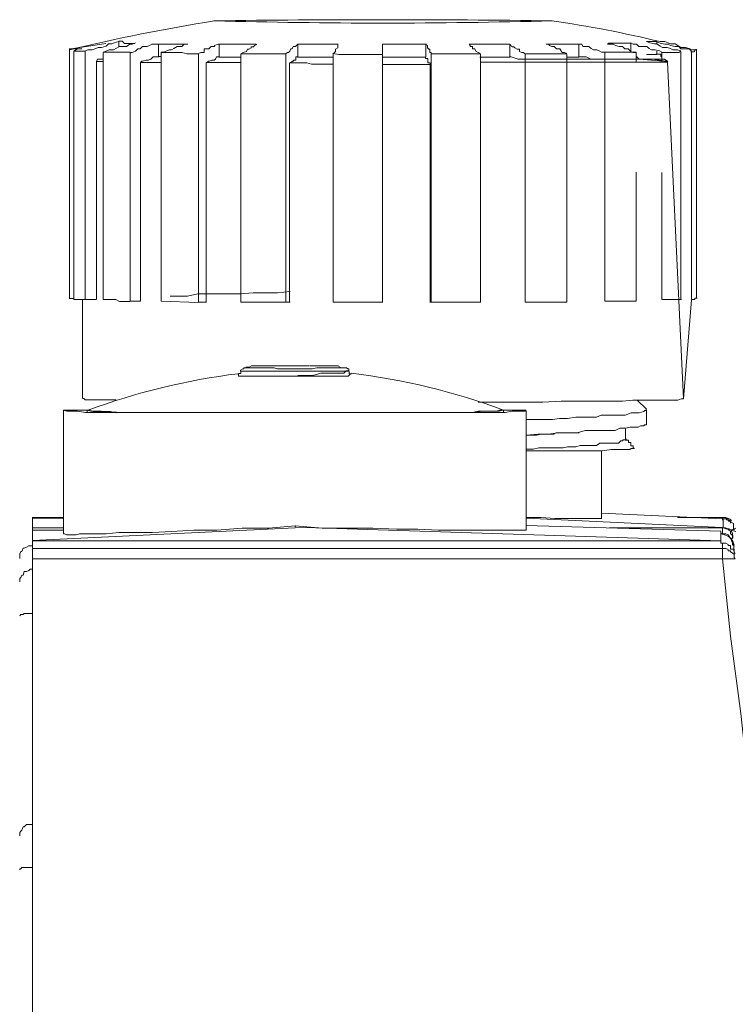
# Model space of a CAD drawing. Units: millimetres. Extents: x 286245 to 320813, y 442116 to 466567.
# Drawn here: x 296239 to 296296, y 450194 to 450273 of the extents above; entities that cross this region are included whole.
import ezdxf

# ---------------------------------------------------------------- set-up
doc = ezdxf.new("R2010")
doc.units = ezdxf.units.MM
doc.header["$MEASUREMENT"] = 0
doc.layers.add('at_Entity', color=7, linetype='Continuous')
doc.layers.add('kotłownia_urządzenia', color=7, linetype='Continuous', lineweight=15)

# ---------------------------------------------------------------- blocks, each defined once
blk = doc.blocks.new('vitomoduł 200')
at = {"layer": 'at_Entity', "color": 7, "lineweight": 20}
for p, q in [((357659.21, 378409.436), (357659.21, 378409.252)), ((357710.677, 378399.871), (357710.784, 378399.872)), ((357709.968, 378399.594), (357710.06, 378399.594)), ((357710.06, 378399.594), (357710.244, 378399.594)), ((357710.244, 378399.594), (357710.429, 378399.502)), ((357710.429, 378399.502), (357710.613, 378399.226)), ((357710.613, 378399.226), (357710.705, 378399.226)), ((357710.705, 378399.226), (357710.705, 378399.041)), ((357710.705, 378399.041), (357710.797, 378398.949)), ((357710.797, 378398.949), (357710.797, 378398.857)), ((357710.797, 378398.857), (357710.797, 378398.673)), ((357710.889, 378398.212), (357710.889, 378398.673))]:
    blk.add_line(p, q, dxfattribs=at)
for points in [[(357660.712, 378438.787), (357657.763, 378438.327), (357657.763, 378438.327), (357657.763, 378438.327), (357657.763, 378438.327), (357657.763, 378438.327), (357657.763, 378438.327), (357657.763, 378438.327), (357657.763, 378438.327), (357657.763, 378438.327), (357657.763, 378438.327), (357657.763, 378438.327)], [(357661.744, 378438.926), (357661.375, 378438.833), (357661.191, 378438.741), (357660.914, 378438.741), (357660.73, 378438.557), (357660.361, 378438.465), (357660.085, 378438.465), (357659.901, 378438.373), (357659.624, 378438.28), (357659.256, 378438.28), (357659.071, 378438.188)], [(357660.5, 378438.087), (357660.776, 378438.179), (357660.96, 378438.271), (357661.329, 378438.271), (357661.513, 378438.363), (357661.79, 378438.548), (357661.974, 378438.548), (357662.343, 378438.548), (357662.619, 378438.732), (357662.804, 378438.732), (357663.08, 378438.824)], [(357661.744, 378438.502), (357661.744, 378438.962), (357661.836, 378438.962), (357662.02, 378438.962), (357662.205, 378438.778), (357662.205, 378438.778), (357662.389, 378438.778), (357662.389, 378438.778), (357662.665, 378438.778), (357662.757, 378438.778), (357662.85, 378438.778), (357663.034, 378438.778)], [(357664.923, 378438.714), (357664.739, 378438.714), (357664.37, 378438.714), (357664.186, 378438.621), (357664.002, 378438.529), (357663.633, 378438.529), (357663.449, 378438.345), (357663.264, 378438.345), (357663.08, 378438.161), (357662.804, 378438.068), (357662.619, 378438.068)], [(357664.923, 378438.714), (357665.107, 378438.714), (357665.384, 378438.714), (357665.568, 378438.714), (357665.752, 378438.714), (357665.937, 378438.714), (357666.213, 378438.714), (357666.398, 378438.714), (357666.674, 378438.714), (357666.858, 378438.714), (357667.227, 378438.714)], [(357664.923, 378437.746), (357664.923, 378438.667)], [(357665.126, 378438.087), (357665.31, 378438.087), (357665.587, 378438.179), (357665.771, 378438.271), (357665.955, 378438.271), (357666.139, 378438.363), (357666.416, 378438.548), (357666.6, 378438.548), (357666.785, 378438.548), (357666.969, 378438.732), (357667.245, 378438.732)], [(357669.761, 378438.714), (357669.669, 378438.714), (357669.393, 378438.621), (357669.393, 378438.529), (357669.116, 378438.529), (357668.932, 378438.345), (357668.84, 378438.345), (357668.563, 378438.345), (357668.563, 378438.068), (357668.287, 378438.068), (357668.102, 378437.976)], [(357669.761, 378438.714), (357670.038, 378438.714), (357670.406, 378438.714), (357670.683, 378438.714), (357670.867, 378438.714), (357671.328, 378438.714), (357671.512, 378438.714), (357671.881, 378438.714), (357672.157, 378438.714), (357672.434, 378438.714), (357672.71, 378438.714)], [(357669.761, 378437.672), (357669.761, 378438.686)], [(357671.484, 378437.958), (357671.669, 378438.05), (357671.669, 378438.05), (357671.945, 378438.142), (357672.037, 378438.327), (357672.129, 378438.327), (357672.314, 378438.419), (357672.314, 378438.511), (357672.498, 378438.511), (357672.59, 378438.603), (357672.775, 378438.695)], [(357676.046, 378438.714), (357675.954, 378438.621), (357675.862, 378438.529), (357675.677, 378438.529), (357675.585, 378438.345), (357675.493, 378438.345), (357675.493, 378438.345), (357675.401, 378438.161), (357675.309, 378438.068), (357675.217, 378438.068), (357675.124, 378437.976)], [(357676.046, 378438.714), (357676.322, 378438.714), (357676.691, 378438.714), (357676.968, 378438.714), (357677.336, 378438.714), (357677.613, 378438.714), (357677.981, 378438.714), (357678.35, 378438.714), (357678.626, 378438.714), (357678.995, 378438.714), (357679.271, 378438.714)], [(357676.046, 378437.672), (357676.046, 378438.686)], [(357678.884, 378437.958), (357678.977, 378438.05), (357678.977, 378438.05), (357679.069, 378438.142), (357679.069, 378438.327), (357679.069, 378438.327), (357679.253, 378438.419), (357679.253, 378438.511), (357679.253, 378438.511), (357679.253, 378438.603), (357679.253, 378438.695)], [(357682.819, 378438.714), (357682.819, 378437.884)], [(357682.819, 378438.714), (357683.28, 378438.714), (357683.557, 378438.714), (357683.925, 378438.714), (357684.294, 378438.714), (357684.57, 378438.714), (357684.939, 378438.714), (357685.307, 378438.714), (357685.584, 378438.714), (357686.045, 378438.714), (357686.321, 378438.714)], [(357686.699, 378437.958), (357686.699, 378438.05), (357686.607, 378438.05), (357686.607, 378438.142), (357686.607, 378438.327), (357686.515, 378438.327), (357686.423, 378438.419), (357686.423, 378438.511), (357686.423, 378438.511), (357686.423, 378438.603), (357686.238, 378438.695)], [(357686.284, 378438.714), (357686.284, 378437.7)], [(357689.731, 378438.714), (357690.007, 378438.714), (357690.468, 378438.714), (357690.652, 378438.714), (357691.021, 378438.714), (357691.297, 378438.714), (357691.666, 378438.714), (357691.943, 378438.714), (357692.403, 378438.714), (357692.588, 378438.714), (357692.956, 378438.714)], [(357689.731, 378438.714), (357689.823, 378438.621), (357689.823, 378438.529), (357690.007, 378438.529), (357690.007, 378438.345), (357690.099, 378438.345), (357690.192, 378438.345), (357690.284, 378438.161), (357690.468, 378438.068), (357690.468, 378438.068), (357690.652, 378437.976)], [(357692.984, 378438.714), (357692.984, 378437.7)], [(357694.228, 378437.958), (357694.044, 378438.05), (357693.952, 378438.05), (357693.767, 378438.142), (357693.767, 378438.327), (357693.583, 378438.327), (357693.399, 378438.419), (357693.306, 378438.511), (357693.214, 378438.511), (357693.03, 378438.603), (357693.03, 378438.695)], [(357695.887, 378438.714), (357696.163, 378438.714), (357696.532, 378438.714), (357696.808, 378438.714), (357696.993, 378438.714), (357697.177, 378438.714), (357697.546, 378438.714), (357697.822, 378438.714), (357698.006, 378438.714), (357698.191, 378438.714), (357698.559, 378438.714)], [(357695.887, 378438.714), (357696.071, 378438.714), (357696.163, 378438.621), (357696.348, 378438.529), (357696.532, 378438.529), (357696.716, 378438.345), (357696.9, 378438.345), (357696.993, 378438.345), (357697.177, 378438.068), (357697.361, 378438.068), (357697.546, 378437.976)], [(357698.513, 378438.714), (357698.513, 378437.7)], [(357700.587, 378438.087), (357700.31, 378438.087), (357700.126, 378438.179), (357699.941, 378438.271), (357699.665, 378438.271), (357699.481, 378438.363), (357699.296, 378438.548), (357699.112, 378438.548), (357698.836, 378438.548), (357698.744, 378438.732), (357698.559, 378438.732)], [(357700.799, 378438.714), (357700.891, 378438.806), (357700.983, 378438.806), (357701.259, 378438.806), (357701.351, 378438.806), (357701.444, 378438.806), (357701.628, 378438.806), (357701.72, 378438.806), (357701.812, 378438.806), (357701.997, 378438.806), (357701.997, 378438.806), (357702.181, 378438.806), (357702.181, 378438.806), (357702.273, 378438.806), (357702.273, 378438.806), (357702.365, 378438.806), (357702.457, 378438.806), (357702.457, 378438.806), (357702.457, 378438.806), (357702.642, 378438.806), (357702.642, 378438.806)], [(357700.799, 378438.714), (357700.983, 378438.714), (357701.259, 378438.714), (357701.444, 378438.621), (357701.72, 378438.529), (357701.997, 378438.529), (357702.181, 378438.345), (357702.457, 378438.345), (357702.642, 378438.161), (357702.826, 378438.068), (357703.102, 378438.068)], [(357705.148, 378438.087), (357704.964, 378438.179), (357704.595, 378438.271), (357704.319, 378438.271), (357704.134, 378438.363), (357703.95, 378438.548), (357703.582, 378438.548), (357703.305, 378438.548), (357703.121, 378438.732), (357702.844, 378438.732), (357702.66, 378438.824)], [(357702.66, 378438.787), (357702.66, 378438.142)], [(357703.904, 378438.926), (357704.088, 378438.926), (357704.088, 378438.926), (357704.181, 378438.926), (357704.273, 378438.926), (357704.365, 378438.926), (357704.549, 378438.926), (357704.549, 378438.926), (357704.549, 378438.926), (357704.733, 378438.926), (357704.733, 378438.926)], [(357703.904, 378438.926), (357704.181, 378438.833), (357704.549, 378438.741), (357704.733, 378438.741), (357705.01, 378438.557), (357705.194, 378438.465), (357705.563, 378438.465), (357705.839, 378438.373), (357706.024, 378438.28), (357706.392, 378438.28), (357706.669, 378438.188)], [(357704.733, 378438.926), (357704.733, 378438.741)], [(357707.498, 378438.161), (357707.314, 378438.345), (357707.037, 378438.345), (357706.669, 378438.345), (357706.484, 378438.529), (357706.208, 378438.529), (357705.839, 378438.621), (357705.655, 378438.714), (357705.379, 378438.714), (357705.01, 378438.806), (357704.733, 378438.898)], [(357705.01, 378438.926), (357705.01, 378438.926), (357705.01, 378438.926), (357705.01, 378438.926), (357705.01, 378438.926), (357705.01, 378438.926), (357705.01, 378438.926), (357705.01, 378438.926), (357705.01, 378438.926), (357705.01, 378438.926), (357705.01, 378438.926)], [(357705.01, 378438.926), (357705.379, 378438.926), (357705.655, 378438.833), (357705.839, 378438.741), (357706.208, 378438.741), (357706.484, 378438.557), (357706.669, 378438.465), (357707.037, 378438.465), (357707.314, 378438.373), (357707.59, 378438.28), (357707.867, 378438.28)], [(357658.15, 378438.161), (357658.426, 378438.345), (357658.611, 378438.345), (357658.611, 378438.345), (357658.795, 378438.345), (357658.795, 378438.345), (357658.611, 378438.345), (357658.611, 378438.345), (357658.426, 378438.345), (357658.15, 378438.345), (357657.781, 378438.345)], [(357657.8, 378418.394), (357657.8, 378438.299)], [(357659.053, 378438.161), (357658.961, 378438.161), (357658.869, 378438.161), (357658.776, 378438.161), (357658.592, 378438.161), (357658.592, 378438.161), (357658.408, 378438.161), (357658.316, 378438.161), (357658.223, 378438.161), (357658.223, 378438.161), (357658.131, 378438.161)], [(357658.15, 378418.329), (357658.15, 378438.142)], [(357659.053, 378418.329), (357659.053, 378438.142)], [(357660.5, 378418.329), (357660.5, 378438.05)], [(357662.647, 378438.087), (357662.463, 378438.087), (357662.186, 378438.087), (357662.186, 378438.087), (357662.002, 378438.087), (357661.817, 378438.087), (357661.725, 378438.087), (357661.541, 378438.087), (357661.357, 378438.087), (357661.357, 378438.087), (357661.08, 378438.087), (357661.08, 378438.087), (357660.988, 378438.087), (357660.896, 378438.087), (357660.896, 378438.087), (357660.896, 378438.087), (357660.804, 378438.087), (357660.712, 378438.087), (357660.712, 378438.087), (357660.527, 378438.087), (357660.527, 378438.087)], [(357662.647, 378418.182), (357662.647, 378438.087)], [(357663.476, 378437.258), (357663.568, 378437.35), (357663.661, 378437.35), (357663.937, 378437.442), (357663.937, 378437.442), (357664.121, 378437.442), (357664.306, 378437.534), (357664.49, 378437.718), (357664.582, 378437.718), (357664.674, 378437.718), (357664.951, 378437.718)], [(357665.126, 378437.746), (357665.126, 378437.746), (357665.126, 378437.746), (357665.126, 378437.746), (357665.034, 378437.746), (357665.034, 378437.746), (357664.941, 378437.746), (357664.941, 378437.746), (357664.941, 378437.746), (357664.941, 378437.746), (357664.941, 378437.746)], [(357665.126, 378418.182), (357665.126, 378438.087)], [(357668.102, 378437.958), (357667.826, 378437.958), (357667.457, 378437.958), (357667.181, 378437.958), (357666.812, 378438.05), (357666.536, 378438.05), (357666.259, 378438.05), (357665.983, 378438.05), (357665.799, 378438.05), (357665.43, 378438.05), (357665.153, 378438.05)], [(357668.102, 378418.117), (357668.102, 378437.93)], [(357668.72, 378437.258), (357668.812, 378437.258), (357668.904, 378437.35), (357668.996, 378437.35), (357669.181, 378437.442), (357669.181, 378437.442), (357669.365, 378437.442), (357669.457, 378437.534), (357669.549, 378437.718), (357669.641, 378437.718), (357669.733, 378437.718)], [(357671.484, 378437.672), (357671.3, 378437.672), (357671.024, 378437.672), (357671.024, 378437.672), (357670.839, 378437.672), (357670.655, 378437.672), (357670.471, 378437.672), (357670.286, 378437.672), (357670.194, 378437.672), (357670.01, 378437.672), (357669.733, 378437.672)], [(357675.078, 378437.958), (357674.618, 378437.958), (357674.433, 378437.958), (357673.973, 378437.958), (357673.604, 378437.958), (357673.235, 378437.958), (357672.959, 378437.958), (357672.498, 378437.958), (357672.129, 378437.958), (357671.853, 378437.958), (357671.484, 378437.958)], [(357671.484, 378418.117), (357671.484, 378437.93)], [(357675.078, 378418.117), (357675.078, 378437.93)], [(357675.429, 378437.258), (357675.521, 378437.258), (357675.521, 378437.258), (357675.613, 378437.35), (357675.705, 378437.35), (357675.705, 378437.442), (357675.705, 378437.442), (357675.889, 378437.442), (357675.889, 378437.534), (357675.889, 378437.718), (357676.074, 378437.718)], [(357678.884, 378437.672), (357678.608, 378437.672), (357678.239, 378437.672), (357677.963, 378437.672), (357677.779, 378437.672), (357677.41, 378437.672), (357677.133, 378437.672), (357676.857, 378437.672), (357676.488, 378437.672), (357676.304, 378437.672), (357676.028, 378437.672)], [(357682.819, 378437.884), (357682.359, 378437.884), (357681.99, 378437.884), (357681.621, 378437.884), (357681.253, 378437.884), (357680.884, 378437.884), (357680.515, 378437.884), (357680.147, 378437.884), (357679.686, 378437.884), (357679.317, 378437.884), (357678.857, 378437.976)], [(357678.884, 378418.117), (357678.884, 378437.93)], [(357686.284, 378437.672), (357686.008, 378437.672), (357685.547, 378437.672), (357685.363, 378437.672), (357684.994, 378437.672), (357684.533, 378437.672), (357684.257, 378437.672), (357683.98, 378437.672), (357683.52, 378437.672), (357683.243, 378437.672), (357682.782, 378437.672)], [(357682.819, 378418.117), (357682.819, 378437.93)], [(357686.625, 378437.129), (357686.625, 378437.221), (357686.441, 378437.221), (357686.441, 378437.221), (357686.441, 378437.313), (357686.441, 378437.497), (357686.441, 378437.497), (357686.441, 378437.497), (357686.441, 378437.589), (357686.257, 378437.589), (357686.257, 378437.681)], [(357690.634, 378437.958), (357690.173, 378437.958), (357689.805, 378437.958), (357689.436, 378437.958), (357689.16, 378437.958), (357688.699, 378437.958), (357688.33, 378437.958), (357687.962, 378437.958), (357687.501, 378437.958), (357687.132, 378437.958), (357686.671, 378437.958)], [(357686.699, 378418.117), (357686.699, 378437.93)], [(357692.984, 378437.672), (357692.707, 378437.672), (357692.523, 378437.672), (357692.155, 378437.672), (357691.97, 378437.672), (357691.694, 378437.672), (357691.417, 378437.672), (357691.233, 378437.672), (357691.049, 378437.672), (357690.864, 378437.672), (357690.588, 378437.672)], [(357690.634, 378418.117), (357690.634, 378437.93)], [(357705.627, 378437.331), (357703.324, 378437.516), (357701.204, 378437.516), (357699.361, 378437.516), (357697.794, 378437.516), (357696.412, 378437.516), (357695.122, 378437.516), (357694.2, 378437.516), (357693.647, 378437.516), (357693.094, 378437.7), (357693.002, 378437.7)], [(357697.546, 378437.958), (357697.177, 378437.958), (357696.9, 378437.958), (357696.532, 378437.958), (357696.255, 378437.958), (357695.887, 378437.958), (357695.518, 378437.958), (357695.242, 378437.958), (357694.873, 378437.958), (357694.504, 378437.958), (357694.228, 378437.958)], [(357694.228, 378418.117), (357694.228, 378437.93)], [(357697.546, 378418.117), (357697.546, 378437.93)], [(357698.513, 378437.672), (357698.421, 378437.672), (357698.329, 378437.672), (357698.237, 378437.672), (357698.145, 378437.672), (357698.052, 378437.672), (357697.96, 378437.672), (357697.776, 378437.672), (357697.776, 378437.672), (357697.592, 378437.672), (357697.592, 378437.672)], [(357705.627, 378437.331), (357704.429, 378437.516), (357703.324, 378437.516), (357702.218, 378437.516), (357701.388, 378437.516), (357700.559, 378437.516), (357700.006, 378437.516), (357699.453, 378437.516), (357699.084, 378437.7), (357698.624, 378437.7), (357698.532, 378437.7)], [(357703.075, 378438.087), (357702.89, 378438.087), (357702.614, 378438.087), (357702.43, 378438.087), (357702.153, 378438.087), (357701.785, 378438.087), (357701.6, 378438.087), (357701.416, 378438.087), (357701.139, 378438.087), (357700.771, 378438.087), (357700.587, 378438.087)], [(357700.587, 378418.182), (357700.587, 378438.087)], [(357705.627, 378437.331), (357705.351, 378437.516), (357704.982, 378437.516), (357704.614, 378437.516), (357704.337, 378437.516), (357703.969, 378437.516), (357703.784, 378437.516), (357703.508, 378437.516), (357703.324, 378437.516), (357703.139, 378437.7), (357703.047, 378437.7)], [(357703.075, 378437.258), (357703.075, 378438.087)], [(357704.733, 378437.884), (357704.733, 378437.884), (357704.641, 378437.884), (357704.549, 378437.884), (357704.549, 378437.884), (357704.365, 378437.884), (357704.273, 378437.884), (357704.181, 378437.884), (357704.088, 378437.884), (357704.088, 378437.884), (357703.904, 378437.884)], [(357705.148, 378437.746), (357705.148, 378437.746), (357705.056, 378437.746), (357705.056, 378437.746), (357705.056, 378437.93), (357705.056, 378437.93), (357704.964, 378437.93), (357704.78, 378437.93), (357704.78, 378437.93), (357704.687, 378437.93), (357704.687, 378437.93)], [(357704.733, 378438.161), (357704.733, 378437.884)], [(357706.669, 378438.161), (357706.484, 378438.068), (357706.392, 378438.068), (357706.208, 378438.068), (357706.024, 378438.068), (357705.931, 378438.068), (357705.839, 378438.068), (357705.655, 378438.068), (357705.379, 378438.068), (357705.379, 378438.068), (357705.102, 378438.068)], [(357705.148, 378437.331), (357705.148, 378438.068)], [(357706.669, 378418.329), (357706.669, 378438.142)], [(357706.871, 378410.376), (357707.517, 378418.301), (357707.517, 378438.115)], [(357707.913, 378438.299), (357707.913, 378438.299), (357707.913, 378438.299), (357707.821, 378438.299), (357707.821, 378438.299), (357707.821, 378438.299), (357707.728, 378438.115), (357707.728, 378438.115), (357707.728, 378438.115), (357707.544, 378438.115), (357707.452, 378438.115)], [(357707.913, 378418.394), (357707.913, 378438.299)], [(357659.947, 378437.331), (357660.039, 378437.516), (357660.039, 378437.516), (357660.131, 378437.516), (357660.131, 378437.516), (357660.315, 378437.516), (357660.315, 378437.516), (357660.408, 378437.516), (357660.5, 378437.516), (357660.5, 378437.516), (357660.5, 378437.516)], [(357660.5, 378437.331), (357660.5, 378437.331), (357660.408, 378437.331), (357660.408, 378437.331), (357660.315, 378437.331), (357660.315, 378437.331), (357660.131, 378437.331), (357660.039, 378437.331), (357660.039, 378437.331), (357660.039, 378437.331), (357659.947, 378437.331), (357659.947, 378418.348)], [(357665.126, 378437.258), (357664.941, 378437.258), (357664.665, 378437.258), (357664.573, 378437.258), (357664.389, 378437.258), (357664.296, 378437.258), (357664.112, 378437.258), (357663.928, 378437.258), (357663.651, 378437.258), (357663.651, 378437.258), (357663.467, 378437.258), (357663.467, 378418.182)], [(357671.484, 378437.258), (357671.208, 378437.258), (357670.839, 378437.258), (357670.655, 378437.258), (357670.379, 378437.258), (357670.01, 378437.258), (357669.733, 378437.258), (357669.549, 378437.258), (357669.181, 378437.258), (357668.904, 378437.258), (357668.72, 378437.258), (357668.72, 378418.09)], [(357678.884, 378437.129), (357678.608, 378437.129), (357678.147, 378437.129), (357677.871, 378437.129), (357677.594, 378437.129), (357677.133, 378437.129), (357676.765, 378437.221), (357676.488, 378437.221), (357676.12, 378437.221), (357675.659, 378437.221), (357675.383, 378437.221), (357675.383, 378418.145)], [(357686.625, 378418.117), (357686.625, 378437.101), (357686.165, 378437.101), (357685.796, 378437.101), (357685.519, 378437.101), (357685.059, 378437.101), (357684.782, 378437.101), (357684.321, 378437.101), (357683.953, 378437.101), (357683.676, 378437.101), (357683.216, 378437.101), (357682.847, 378437.101)], [(357706.871, 378410.376), (357705.581, 378437.285), (357703.093, 378437.285), (357700.789, 378437.285), (357698.67, 378437.285), (357696.827, 378437.285), (357695.076, 378437.285), (357693.786, 378437.285), (357692.588, 378437.285), (357691.666, 378437.285), (357691.021, 378437.285), (357690.652, 378437.285)], [(357703.075, 378418.182), (357703.075, 378428.503)], [(357705.148, 378418.329), (357705.148, 378428.466)], [(357675.429, 378418.947), (357674.415, 378418.854), (357673.309, 378418.854), (357672.48, 378418.854), (357671.466, 378418.762), (357670.544, 378418.762), (357669.623, 378418.762), (357668.794, 378418.762), (357668.056, 378418.762), (357667.227, 378418.578), (357666.398, 378418.578), (357666.398, 378418.578), (357666.398, 378418.578), (357666.213, 378418.578), (357666.213, 378418.578), (357666.213, 378418.578), (357666.213, 378418.578), (357666.029, 378418.578), (357665.937, 378418.578), (357665.937, 378418.578), (357665.845, 378418.578)], [(357658.15, 378418.394), (357657.781, 378418.394)], [(357658.15, 378418.329), (357658.242, 378418.329), (357658.242, 378418.329), (357658.334, 378418.329), (357658.426, 378418.329), (357658.611, 378418.329), (357658.611, 378418.329), (357658.795, 378418.329), (357658.795, 378418.329), (357658.979, 378418.329), (357659.071, 378418.329)], [(357658.841, 378418.329), (357658.841, 378410.404)], [(357659.947, 378418.329), (357659.025, 378418.329)], [(357660.5, 378418.329), (357660.592, 378418.329), (357660.684, 378418.329), (357660.684, 378418.329), (357660.776, 378418.329), (357660.96, 378418.329), (357660.96, 378418.329), (357660.96, 378418.329), (357660.96, 378418.329), (357661.145, 378418.329), (357661.145, 378418.329), (357661.329, 378418.329), (357661.421, 378418.329), (357661.513, 378418.329), (357661.79, 378418.145), (357661.79, 378418.145), (357661.974, 378418.145), (357662.158, 378418.145), (357662.251, 378418.145), (357662.435, 378418.145), (357662.619, 378418.145)], [(357663.476, 378418.182), (357662.647, 378418.182)], [(357665.126, 378418.182), (357668.075, 378418.09)], [(357668.72, 378418.117), (357668.075, 378418.117)], [(357671.484, 378418.117), (357675.078, 378418.117)], [(357675.429, 378418.117), (357675.06, 378418.117)], [(357678.884, 378418.117), (357682.847, 378418.117)], [(357686.699, 378418.117), (357686.699, 378418.117), (357686.699, 378418.117), (357686.699, 378418.117), (357686.607, 378418.117), (357686.607, 378418.117), (357686.607, 378418.117), (357686.607, 378418.117), (357686.607, 378418.117), (357686.607, 378418.117), (357686.607, 378418.117)], [(357686.625, 378418.117), (357686.717, 378418.117)], [(357686.699, 378418.117), (357690.662, 378418.117)], [(357694.228, 378418.117), (357697.546, 378418.117)], [(357700.587, 378418.182), (357700.771, 378418.182), (357701.139, 378418.182), (357701.416, 378418.182), (357701.6, 378418.182), (357701.877, 378418.182), (357702.153, 378418.182), (357702.43, 378418.182), (357702.706, 378418.182), (357702.89, 378418.182), (357703.075, 378418.182)], [(357705.148, 378418.329), (357705.332, 378418.329), (357705.425, 378418.329), (357705.609, 378418.329), (357705.885, 378418.329), (357705.978, 378418.329), (357706.07, 378418.329), (357706.254, 378418.329), (357706.438, 378418.329), (357706.438, 378418.329), (357706.715, 378418.329)], [(357707.498, 378418.329), (357707.59, 378418.329), (357707.682, 378418.329), (357707.682, 378418.329), (357707.682, 378418.329), (357707.775, 378418.329), (357707.775, 378418.421), (357707.775, 378418.421), (357707.959, 378418.421), (357707.959, 378418.421), (357707.959, 378418.421)], [(357671.484, 378412.588), (357671.484, 378412.588), (357671.484, 378412.588), (357671.484, 378412.496), (357671.484, 378412.404), (357671.484, 378412.404), (357671.484, 378412.404), (357671.392, 378412.404), (357671.392, 378412.404), (357671.3, 378412.404), (357671.3, 378412.404)], [(357671.835, 378412.864), (357671.835, 378412.864), (357671.742, 378412.864), (357671.742, 378412.864), (357671.742, 378412.772), (357671.65, 378412.772), (357671.65, 378412.772), (357671.65, 378412.772), (357671.466, 378412.68), (357671.466, 378412.588), (357671.466, 378412.588)], [(357680.128, 378412.588), (357680.128, 378412.588), (357680.036, 378412.588), (357679.944, 378412.588), (357679.668, 378412.588), (357679.483, 378412.588), (357679.207, 378412.588), (357678.93, 378412.588), (357678.654, 378412.588), (357678.285, 378412.588), (357678.009, 378412.588), (357677.272, 378412.588), (357676.442, 378412.588), (357675.521, 378412.588), (357674.599, 378412.588), (357673.678, 378412.588), (357672.94, 378412.588), (357672.295, 378412.588), (357671.927, 378412.588), (357671.65, 378412.588), (357671.466, 378412.588)], [(357671.835, 378412.864), (357671.927, 378412.864), (357671.927, 378412.864), (357671.927, 378412.864), (357672.019, 378412.864), (357672.111, 378412.864), (357672.295, 378412.864), (357672.48, 378412.864), (357672.572, 378412.864), (357672.756, 378412.864), (357673.125, 378412.864)], [(357676.949, 378413.003), (357676.304, 378413.003), (357675.475, 378413.003), (357674.83, 378413.003), (357674, 378413.003), (357673.355, 378413.003), (357672.71, 378413.003), (357672.341, 378413.003), (357672.157, 378412.91), (357671.881, 378412.91), (357671.881, 378412.91), (357671.881, 378412.91), (357671.881, 378412.91), (357671.881, 378412.91), (357671.881, 378412.91), (357671.881, 378412.91), (357671.881, 378412.91), (357671.881, 378412.91), (357671.881, 378412.91), (357671.881, 378412.91), (357671.881, 378412.91)], [(357678.396, 378412.864), (357678.212, 378412.864), (357678.027, 378412.864), (357677.751, 378412.864), (357677.567, 378412.864), (357677.198, 378412.772), (357677.014, 378412.772), (357676.737, 378412.772), (357676.553, 378412.772), (357676.369, 378412.772), (357676.092, 378412.772), (357675.723, 378412.772), (357675.447, 378412.772), (357675.078, 378412.772), (357674.802, 378412.772), (357674.433, 378412.772), (357674.157, 378412.864), (357673.88, 378412.864), (357673.604, 378412.864), (357673.327, 378412.864), (357673.143, 378412.864)], [(357676.046, 378412.238), (357676.691, 378412.238), (357677.244, 378412.238), (357677.889, 378412.422), (357678.35, 378412.422), (357678.903, 378412.422), (357679.456, 378412.422), (357679.732, 378412.422), (357679.916, 378412.606), (357680.101, 378412.606), (357680.101, 378412.606)], [(357679.299, 378413.003), (357679.299, 378413.003), (357679.207, 378413.003), (357679.115, 378413.003), (357679.023, 378413.003), (357678.93, 378413.003), (357678.838, 378413.003), (357678.654, 378413.003), (357678.654, 378413.003), (357678.47, 378413.003), (357678.378, 378413.003), (357678.378, 378413.003), (357678.285, 378413.003), (357678.193, 378413.003), (357678.193, 378413.003), (357678.101, 378413.003), (357678.009, 378413.003), (357678.009, 378413.003), (357677.825, 378413.003), (357677.825, 378413.003), (357677.825, 378413.003), (357677.64, 378413.003), (357677.548, 378413.003), (357677.548, 378413.003), (357677.456, 378413.003), (357677.364, 378413.003), (357677.364, 378413.003), (357677.272, 378413.003), (357677.18, 378413.003), (357677.18, 378413.003), (357676.995, 378413.003), (357676.995, 378413.003), (357676.995, 378413.003), (357676.995, 378413.003), (357676.995, 378413.003), (357676.995, 378413.003), (357676.995, 378413.003), (357676.995, 378413.003), (357676.995, 378413.003), (357676.995, 378413.003), (357676.995, 378413.003)], [(357678.396, 378412.864), (357678.672, 378412.864), (357679.133, 378412.864), (357679.317, 378412.864), (357679.686, 378412.864), (357679.686, 378412.864), (357679.87, 378412.864), (357679.87, 378412.864), (357679.686, 378412.864), (357679.502, 378412.864), (357679.317, 378412.957)], [(357679.852, 378412.864), (357679.852, 378412.864), (357679.852, 378412.864), (357679.852, 378412.864), (357679.852, 378412.864), (357679.852, 378412.864), (357679.852, 378412.864), (357679.852, 378412.864), (357679.852, 378412.864), (357679.852, 378412.864), (357679.668, 378412.864)], [(357680.128, 378412.588), (357680.128, 378412.588), (357680.128, 378412.68), (357680.128, 378412.772), (357680.128, 378412.772), (357680.036, 378412.772), (357680.036, 378412.772), (357679.944, 378412.864), (357679.944, 378412.864), (357679.944, 378412.864), (357679.852, 378412.864)], [(357680.34, 378412.385), (357680.34, 378412.385), (357680.34, 378412.385), (357680.34, 378412.385), (357680.34, 378412.385), (357680.34, 378412.385), (357680.34, 378412.385), (357680.34, 378412.385), (357680.34, 378412.385), (357680.34, 378412.385), (357680.34, 378412.385), (357680.34, 378412.385), (357680.34, 378412.385), (357680.34, 378412.385), (357680.34, 378412.385), (357680.34, 378412.385), (357680.34, 378412.385), (357680.34, 378412.385), (357680.34, 378412.385), (357680.34, 378412.385), (357680.34, 378412.385), (357680.34, 378412.385), (357680.34, 378412.385), (357680.34, 378412.385), (357680.34, 378412.385), (357680.248, 378412.385), (357680.248, 378412.385), (357680.248, 378412.385), (357680.156, 378412.385), (357680.156, 378412.477), (357680.156, 378412.477), (357680.156, 378412.57), (357680.156, 378412.57), (357680.156, 378412.57)], [(357680.34, 378412.385), (357680.34, 378412.385), (357680.248, 378412.385), (357680.064, 378412.201), (357679.695, 378412.201), (357679.327, 378412.201), (357678.774, 378412.201), (357678.221, 378412.201), (357677.576, 378412.201), (357676.839, 378412.201), (357676.009, 378412.201), (357675.272, 378412.201), (357674.443, 378412.201), (357673.797, 378412.201), (357673.152, 378412.201), (357672.507, 378412.201), (357672.139, 378412.201), (357671.678, 378412.201), (357671.494, 378412.201), (357671.309, 378412.201), (357671.309, 378412.385)], [(357679.299, 378412.385), (357679.299, 378412.385), (357679.299, 378412.385), (357679.299, 378412.385), (357679.299, 378412.385), (357679.299, 378412.385), (357679.299, 378412.385), (357679.299, 378412.385), (357679.299, 378412.385), (357679.299, 378412.385), (357679.299, 378412.385)], [(357661.532, 378410.303), (357661.071, 378410.303), (357660.702, 378410.303), (357660.334, 378410.303), (357659.873, 378410.303), (357659.597, 378410.303), (357659.228, 378410.303), (357659.044, 378410.303), (357658.951, 378410.395), (357658.859, 378410.395), (357658.859, 378410.395)], [(357706.871, 378410.376), (357706.871, 378410.376), (357706.687, 378410.376), (357706.411, 378410.284), (357706.226, 378410.284), (357705.95, 378410.284), (357705.581, 378410.284), (357705.213, 378410.284), (357704.752, 378410.284), (357704.199, 378410.284), (357703.646, 378410.284), (357702.817, 378410.284), (357701.987, 378410.192), (357700.974, 378410.192), (357699.776, 378410.192), (357698.485, 378410.192), (357697.103, 378410.192), (357695.629, 378410.1), (357694.062, 378410.1), (357692.311, 378410.1), (357690.468, 378410.1)], [(357703.904, 378409.547), (357703.167, 378410.284)], [(357692.155, 378409.473), (357692.984, 378409.473), (357693.721, 378409.473), (357694.182, 378409.473), (357694.274, 378409.473), (357694.274, 378409.473), (357694.182, 378409.381), (357693.813, 378409.381), (357693.168, 378409.381), (357692.615, 378409.289), (357691.878, 378409.289), (357689.851, 378409.289), (357687.27, 378409.289), (357683.953, 378409.289), (357680.082, 378409.289), (357675.843, 378409.289), (357671.604, 378409.289), (357667.642, 378409.289), (357664.416, 378409.289), (357661.744, 378409.289), (357659.716, 378409.289), (357659.071, 378409.289), (357658.426, 378409.381), (357657.965, 378409.381), (357657.597, 378409.381), (357657.32, 378409.473), (357657.32, 378409.473), (357657.597, 378409.473), (357658.058, 378409.473), (357658.611, 378409.473), (357659.44, 378409.473)], [(357657.32, 378409.473), (357657.32, 378399.613)], [(357692.495, 378409.473), (357692.403, 378409.473), (357692.127, 378409.381), (357691.574, 378409.381), (357690.837, 378409.381), (357690.007, 378409.289), (357688.994, 378409.289), (357687.98, 378409.289), (357686.598, 378409.289), (357685.4, 378409.289), (357684.109, 378409.289), (357681.345, 378409.289), (357678.212, 378409.289), (357674.71, 378409.289), (357671.116, 378409.289), (357667.522, 378409.289), (357664.481, 378409.289), (357661.993, 378409.289), (357660.334, 378409.381), (357659.504, 378409.381), (357659.228, 378409.473)], [(357659.256, 378409.473), (357659.256, 378409.473), (357659.256, 378409.473), (357659.256, 378409.473), (357659.256, 378409.473), (357659.256, 378409.473), (357659.256, 378409.473), (357659.256, 378409.473), (357659.256, 378409.473), (357659.256, 378409.473), (357659.256, 378409.473)], [(357661.532, 378409.27), (357661.071, 378409.363), (357660.795, 378409.363), (357660.518, 378409.363), (357660.334, 378409.363), (357659.965, 378409.363), (357659.689, 378409.363), (357659.689, 378409.363), (357659.504, 378409.455), (357659.504, 378409.455), (357659.504, 378409.455)], [(357692.293, 378409.473), (357692.201, 378409.473), (357692.201, 378409.473), (357691.924, 378409.381), (357691.832, 378409.381), (357691.648, 378409.381), (357691.371, 378409.381), (357691.003, 378409.381), (357690.818, 378409.381), (357690.45, 378409.381), (357689.989, 378409.289)], [(357692.495, 378409.27), (357692.495, 378409.455)], [(357694.292, 378408.718), (357695.03, 378408.718), (357695.675, 378408.718), (357696.412, 378408.718), (357696.965, 378408.81), (357697.61, 378408.81), (357698.255, 378408.902), (357698.716, 378408.902), (357699.269, 378408.902), (357699.914, 378408.902), (357700.282, 378409.086), (357701.02, 378409.086), (357701.665, 378409.086), (357702.218, 378409.086), (357702.678, 378409.27), (357703.047, 378409.27), (357703.324, 378409.27), (357703.692, 378409.363), (357703.784, 378409.455), (357703.876, 378409.455), (357703.876, 378409.547)], [(357694.292, 378399.871), (357694.292, 378409.455)], [(357703.904, 378408.303), (357703.904, 378409.501)], [(357703.904, 378408.303), (357703.72, 378408.303), (357703.72, 378408.303), (357703.72, 378408.211), (357703.443, 378408.211), (357703.259, 378408.119), (357702.89, 378408.119), (357702.614, 378408.119), (357702.245, 378408.026), (357701.785, 378408.026), (357701.416, 378407.842), (357700.955, 378407.842), (357700.31, 378407.842), (357699.665, 378407.842), (357699.02, 378407.842), (357698.375, 378407.658), (357697.638, 378407.658), (357696.808, 378407.658), (357696.071, 378407.566), (357695.242, 378407.566), (357694.32, 378407.473)], [(357702.245, 378407.059), (357702.245, 378407.98)], [(357694.292, 378407.473), (357694.661, 378407.473), (357694.845, 378407.473), (357695.122, 378407.473), (357695.49, 378407.566), (357695.675, 378407.566), (357695.859, 378407.566), (357696.136, 378407.566), (357696.504, 378407.566), (357696.688, 378407.658), (357696.965, 378407.658), (357696.965, 378407.658), (357696.965, 378407.658), (357696.965, 378407.658), (357696.965, 378407.658), (357697.149, 378407.658), (357697.149, 378407.658), (357697.149, 378407.658), (357697.241, 378407.658), (357697.241, 378407.658), (357697.241, 378407.658), (357697.241, 378407.658), (357697.241, 378407.658), (357697.241, 378407.658), (357697.241, 378407.658), (357697.334, 378407.658), (357697.334, 378407.658), (357697.334, 378407.658), (357697.334, 378407.658), (357697.426, 378407.658), (357697.426, 378407.658), (357697.426, 378407.658), (357697.426, 378407.658), (357697.426, 378407.658), (357697.426, 378407.658), (357697.426, 378407.658), (357697.518, 378407.658), (357697.518, 378407.658), (357697.518, 378407.658), (357697.518, 378407.658), (357697.61, 378407.658), (357697.61, 378407.658), (357697.61, 378407.658), (357697.61, 378407.658), (357697.61, 378407.658), (357697.61, 378407.658), (357697.61, 378407.658), (357697.794, 378407.658), (357697.794, 378407.658), (357697.794, 378407.658), (357697.794, 378407.658), (357697.794, 378407.658), (357697.794, 378407.658), (357697.794, 378407.658), (357697.794, 378407.658), (357697.794, 378407.658), (357697.794, 378407.658), (357697.794, 378407.658), (357697.794, 378407.658), (357697.794, 378407.658), (357697.979, 378407.658), (357697.979, 378407.658), (357697.979, 378407.658), (357697.979, 378407.658), (357698.071, 378407.658), (357698.071, 378407.658), (357698.071, 378407.658), (357698.071, 378407.658), (357698.071, 378407.658), (357698.071, 378407.658), (357698.071, 378407.658), (357698.071, 378407.658), (357698.163, 378407.658), (357698.163, 378407.658), (357698.163, 378407.658), (357698.163, 378407.658), (357698.163, 378407.658), (357698.255, 378407.658), (357698.255, 378407.658), (357698.255, 378407.658), (357698.255, 378407.658), (357698.255, 378407.658), (357698.255, 378407.658), (357698.347, 378407.658), (357698.347, 378407.658), (357698.439, 378407.658), (357698.439, 378407.658), (357698.439, 378407.658), (357698.439, 378407.658), (357698.439, 378407.658), (357698.532, 378407.658)], [(357694.292, 378406.368), (357694.845, 378406.368), (357695.306, 378406.46), (357695.675, 378406.46), (357696.136, 378406.46), (357696.412, 378406.46), (357696.781, 378406.46), (357697.241, 378406.46), (357697.61, 378406.552), (357697.979, 378406.552), (357698.255, 378406.552), (357698.624, 378406.644), (357698.9, 378406.644), (357699.269, 378406.644), (357699.545, 378406.644), (357699.914, 378406.644), (357700.19, 378406.828), (357700.375, 378406.828), (357700.743, 378406.828), (357700.928, 378406.828), (357701.112, 378406.828), (357701.388, 378406.828), (357701.573, 378406.828), (357701.665, 378406.828), (357701.849, 378407.013), (357701.941, 378407.013), (357702.033, 378407.013), (357702.033, 378407.105), (357702.218, 378407.105), (357702.218, 378407.105), (357702.218, 378407.105), (357702.218, 378407.105), (357702.218, 378407.105), (357702.218, 378407.105), (357702.218, 378407.105), (357702.218, 378407.105), (357702.218, 378407.105), (357702.218, 378407.105), (357702.218, 378407.105), (357702.218, 378407.105), (357702.218, 378407.105)], [(357702.936, 378406.432), (357702.936, 378406.432), (357702.936, 378406.432), (357702.844, 378406.432), (357702.844, 378406.432), (357702.844, 378406.616), (357702.844, 378406.616), (357702.844, 378406.616), (357702.844, 378406.616), (357702.844, 378406.616), (357702.844, 378406.616), (357702.844, 378406.616), (357702.844, 378406.616), (357702.844, 378406.616), (357702.844, 378406.616), (357702.66, 378406.616), (357702.66, 378406.616), (357702.66, 378406.616), (357702.66, 378406.616), (357702.66, 378406.801), (357702.66, 378406.801), (357702.66, 378406.801), (357702.66, 378406.801), (357702.66, 378406.893), (357702.66, 378406.893), (357702.568, 378406.893), (357702.568, 378406.893), (357702.568, 378406.893), (357702.568, 378406.893), (357702.476, 378406.893), (357702.476, 378406.893), (357702.476, 378406.893), (357702.476, 378406.893), (357702.476, 378406.985), (357702.476, 378406.985), (357702.476, 378406.985), (357702.476, 378406.985), (357702.476, 378406.985), (357702.476, 378407.077), (357702.476, 378407.077), (357702.476, 378407.077), (357702.384, 378407.077), (357702.384, 378407.077), (357702.384, 378407.077), (357702.384, 378407.077), (357702.384, 378407.077), (357702.384, 378407.077), (357702.384, 378407.077), (357702.384, 378407.077), (357702.384, 378407.077), (357702.291, 378407.077), (357702.291, 378407.077), (357702.291, 378407.077), (357702.291, 378407.077), (357702.291, 378407.077), (357702.291, 378407.077), (357702.291, 378407.077), (357702.291, 378407.077), (357702.291, 378407.077), (357702.291, 378407.077), (357702.291, 378407.077), (357702.291, 378407.077), (357702.291, 378407.077), (357702.291, 378407.077), (357702.291, 378407.077), (357702.291, 378407.077), (357702.291, 378407.077), (357702.291, 378407.077), (357702.291, 378407.077), (357702.291, 378407.169), (357702.291, 378407.169), (357702.291, 378407.169), (357702.291, 378407.169), (357702.291, 378407.169), (357702.291, 378407.169), (357702.291, 378407.169), (357702.291, 378407.169), (357702.291, 378407.169), (357702.291, 378407.169), (357702.291, 378407.169), (357702.291, 378407.169)], [(357694.292, 378406.229), (357695.583, 378406.229), (357696.688, 378406.229), (357697.794, 378406.229), (357698.716, 378406.229), (357699.73, 378406.229), (357700.375, 378406.229), (357701.112, 378406.322), (357701.757, 378406.322), (357702.218, 378406.322), (357702.586, 378406.322), (357702.678, 378406.414), (357702.678, 378406.414), (357702.771, 378406.414), (357702.863, 378406.414), (357702.863, 378406.414), (357702.863, 378406.414), (357702.955, 378406.414), (357702.955, 378406.414), (357702.955, 378406.414), (357702.955, 378406.414)], [(357700.31, 378406.229), (357700.31, 378400.792)], [(357654.832, 378400.838), (357654.832, 378400.931)], [(357654.832, 378400.903), (357657.32, 378400.903)], [(357654.832, 378400.838), (357657.32, 378400.838)], [(357654.832, 378400.083), (357654.832, 378400.82)], [(357694.292, 378400.903), (357695.49, 378400.903), (357696.596, 378400.811), (357697.426, 378400.811), (357698.255, 378400.811), (357698.808, 378400.811), (357699.453, 378400.811), (357699.914, 378400.811), (357700.098, 378400.811), (357700.282, 378400.811), (357700.282, 378400.811), (357700.282, 378400.811)], [(357694.292, 378400.838), (357709.959, 378400.101)], [(357700.31, 378401.253), (357709.986, 378400.792)], [(357706.392, 378400.903), (357709.986, 378400.903)], [(357710.051, 378400.7), (357710.051, 378400.7), (357710.051, 378400.7), (357710.051, 378400.7), (357710.051, 378400.7), (357710.051, 378400.7), (357710.051, 378400.7), (357710.051, 378400.7), (357710.051, 378400.7), (357709.959, 378400.7), (357709.959, 378400.7)], [(357709.986, 378400.838), (357709.986, 378400.931)], [(357709.986, 378400.903), (357710.078, 378400.903), (357710.171, 378400.903), (357710.263, 378400.903), (357710.263, 378400.811), (357710.447, 378400.811), (357710.447, 378400.811), (357710.447, 378400.719), (357710.631, 378400.626), (357710.631, 378400.626), (357710.631, 378400.442)], [(357710.677, 378399.871), (357710.862, 378399.963), (357710.862, 378400.055), (357710.862, 378400.239), (357710.862, 378400.332), (357710.862, 378400.332), (357710.862, 378400.424), (357710.677, 378400.516), (357710.677, 378400.516), (357710.585, 378400.608), (357710.493, 378400.608), (357710.493, 378400.608), (357710.493, 378400.608), (357710.401, 378400.7), (357710.309, 378400.7), (357710.309, 378400.7), (357710.309, 378400.792), (357710.217, 378400.792), (357710.032, 378400.792), (357710.032, 378400.792), (357710.032, 378400.792), (357710.032, 378400.792), (357710.032, 378400.792), (357710.032, 378400.792), (357710.032, 378400.792), (357710.032, 378400.792), (357710.032, 378400.792), (357710.032, 378400.792), (357710.032, 378400.792), (357710.032, 378400.792), (357710.032, 378400.792)], [(357710.051, 378400.083), (357710.051, 378400.82)], [(357675.843, 378400.221), (357675.843, 378400.129), (357709.848, 378399.023), (357654.832, 378399.023)], [(357654.832, 378400.083), (357657.32, 378400.083)], [(357657.32, 378400.083), (357654.832, 378400.083)], [(357675.843, 378400.083), (357654.832, 378399.069)], [(357654.832, 378399.871), (357654.832, 378400.055)], [(357657.32, 378399.871), (357654.832, 378399.871)], [(357654.832, 378399.041), (357654.832, 378399.871)], [(357657.32, 378399.594), (357657.32, 378399.594), (357657.413, 378399.594), (357657.597, 378399.502), (357657.781, 378399.502), (357658.058, 378399.502), (357658.334, 378399.502), (357658.611, 378399.594), (357659.071, 378399.594), (357659.44, 378399.594), (357659.716, 378399.594), (357660.73, 378399.594), (357661.744, 378399.686), (357663.034, 378399.686), (357664.416, 378399.686), (357665.983, 378399.779), (357667.734, 378399.871), (357669.577, 378399.871), (357671.604, 378400.055), (357673.724, 378400.055), (357675.843, 378400.239)], [(357694.292, 378399.871), (357694.292, 378399.871), (357694.2, 378399.871), (357694.016, 378399.871), (357693.924, 378399.871), (357693.647, 378399.871), (357693.371, 378399.871), (357693.002, 378399.871), (357692.726, 378399.871), (357692.265, 378399.871), (357691.896, 378399.871), (357691.067, 378399.871), (357689.869, 378399.871), (357688.671, 378399.871), (357687.289, 378399.871), (357685.63, 378399.963), (357683.971, 378399.963), (357682.036, 378400.055), (357680.101, 378400.055), (357677.981, 378400.055), (357675.862, 378400.239)], [(357709.848, 378399.806), (357694.274, 378400.267)], [(357709.986, 378400.083), (357700.955, 378400.083)], [(357709.986, 378400.083), (357709.986, 378400.083)], [(357709.986, 378400.083), (357709.986, 378399.622)], [(357709.986, 378400.083), (357710.078, 378400.083), (357710.263, 378399.991), (357710.447, 378399.991), (357710.447, 378399.898), (357710.631, 378399.806), (357710.631, 378399.622), (357710.631, 378399.622), (357710.816, 378399.438), (357710.816, 378399.253), (357710.631, 378399.161)], [(357709.986, 378400.083), (357709.986, 378400.083), (357709.986, 378400.083), (357710.078, 378400.083), (357710.078, 378400.083), (357710.078, 378400.083), (357710.078, 378400.083), (357710.078, 378400.083), (357710.078, 378400.083), (357710.078, 378400.083), (357710.078, 378400.083)], [(357710.051, 378400.083), (357710.051, 378400.083), (357710.051, 378400.083), (357710.143, 378400.083), (357710.235, 378400.083), (357710.235, 378400.083), (357710.235, 378400.083), (357710.419, 378399.991), (357710.512, 378399.991), (357710.512, 378399.991), (357710.512, 378399.898), (357710.604, 378399.898), (357710.696, 378399.898), (357710.696, 378399.806), (357710.788, 378399.622), (357710.788, 378399.622), (357710.788, 378399.622), (357710.788, 378399.438), (357710.788, 378399.345), (357710.788, 378399.253), (357710.696, 378399.253)], [(357710.677, 378399.871), (357711.046, 378400.055)], [(357710.677, 378399.871), (357711.046, 378399.779)], [(357710.889, 378400.009), (357710.889, 378400.009), (357710.889, 378399.917), (357710.982, 378399.917), (357710.982, 378399.917), (357710.982, 378399.917), (357710.982, 378399.917), (357710.982, 378399.917), (357710.982, 378399.917), (357710.982, 378399.917), (357710.982, 378399.917)], [(357709.848, 378399.594), (357709.848, 378399.779)], [(357709.848, 378399.594), (357709.848, 378399.041)], [(357709.986, 378399.594), (357709.986, 378399.594), (357709.986, 378399.594), (357709.986, 378399.594), (357709.986, 378399.594), (357709.986, 378399.594), (357709.894, 378399.594), (357709.894, 378399.594), (357709.894, 378399.594), (357709.894, 378399.594), (357709.894, 378399.594)], [(357710.677, 378399.18), (357710.862, 378398.627)], [(357654.832, 378398.627), (357654.648, 378398.627), (357654.556, 378398.627), (357654.371, 378398.535), (357654.187, 378398.442), (357654.095, 378398.442), (357654.003, 378398.166), (357653.911, 378398.166), (357653.819, 378397.982), (357653.819, 378397.797), (357653.819, 378397.613)], [(357654.832, 378398.424), (357654.832, 378399.069)], [(357654.832, 378397.585), (357654.832, 378398.415)], [(357709.986, 378398.424), (357654.878, 378398.424)], [(357709.848, 378399.041), (357709.848, 378398.857)], [(357709.848, 378398.839), (357709.848, 378398.839), (357709.848, 378398.839), (357709.848, 378398.839), (357709.848, 378398.839), (357709.94, 378398.839), (357709.94, 378398.839), (357709.94, 378398.839), (357709.94, 378398.839), (357709.94, 378398.839), (357709.94, 378398.839)], [(357709.986, 378398.839), (357709.986, 378398.378)], [(357709.986, 378398.839), (357710.078, 378398.839), (357710.263, 378398.839), (357710.447, 378398.746), (357710.447, 378398.654), (357710.631, 378398.654), (357710.631, 378398.378), (357710.908, 378398.378), (357710.908, 378398.194), (357710.908, 378398.101), (357711, 378398.009)], [(357709.986, 378398.424), (357710.078, 378398.424), (357710.263, 378398.424), (357710.447, 378398.332), (357710.447, 378398.24), (357710.631, 378398.24), (357710.631, 378398.147), (357710.908, 378397.963), (357710.908, 378397.779), (357710.908, 378397.687), (357711, 378397.595)], [(357709.986, 378397.585), (357709.986, 378398.415)], [(357654.832, 378199.086), (357654.832, 378397.585)], [(357709.986, 378397.585), (357654.878, 378397.585)], [(357709.986, 378397.585), (357710.078, 378397.585), (357710.263, 378397.585), (357710.447, 378397.585), (357710.631, 378397.585), (357710.631, 378397.585), (357710.816, 378397.585), (357710.908, 378397.585), (357710.908, 378397.585), (357711, 378397.585), (357711, 378397.585)], [(357715.884, 378279.536), (357715.976, 378285.803), (357716.161, 378292.069), (357716.161, 378298.244), (357716.161, 378304.418), (357715.976, 378310.776), (357715.884, 378316.951), (357715.7, 378323.125), (357715.515, 378329.484), (357715.331, 378335.658), (357714.87, 378341.832), (357714.594, 378348.007), (357714.225, 378354.365), (357713.765, 378360.447), (357713.212, 378366.714), (357712.659, 378372.888), (357712.106, 378379.062), (357711.461, 378385.237), (357710.631, 378391.411), (357709.986, 378397.585)], [(357654.832, 378396.756), (357654.648, 378396.756), (357654.556, 378396.664), (357654.371, 378396.572), (357654.187, 378396.572), (357654.095, 378396.295), (357654.003, 378396.295), (357653.911, 378396.111), (357653.819, 378396.019), (357653.819, 378395.834), (357653.819, 378395.742)], [(357654.832, 378393.236), (357654.648, 378393.236), (357654.556, 378393.236), (357654.371, 378393.236), (357654.187, 378393.236), (357654.095, 378393.144), (357654.003, 378393.144), (357653.911, 378393.144), (357653.819, 378393.051), (357653.819, 378393.051), (357653.819, 378393.051)], [(357654.832, 378376.372), (357654.648, 378376.372), (357654.556, 378376.372), (357654.371, 378376.372), (357654.187, 378376.187), (357654.095, 378376.187), (357654.003, 378375.911), (357653.911, 378375.819), (357653.819, 378375.726), (357653.819, 378375.542), (357653.819, 378375.45)], [(357654.832, 378372.916), (357654.648, 378372.916), (357654.556, 378372.916), (357654.371, 378372.916), (357654.187, 378372.916), (357654.095, 378372.916), (357654.003, 378372.916), (357653.911, 378372.824), (357653.819, 378372.824), (357653.819, 378372.824), (357653.819, 378372.731)]]:
    blk.add_lwpolyline(points, dxfattribs=at)
for centre, radius, start, end in [((357694.805, 378283.342), 159.29, 99.19672, 103.42314), ((357682.235, 377545.047), 895.63, 89.962058, 90.822803), ((357684.085, 379023.318), 582.92, 268.553873, 269.876478), ((357683.478, 377540.374), 900.303, 89.179168, 90.04131), ((357681.56, 379031.6), 591.201, 270.122982, 271.43599), ((357683.277, 378348.879), 92.632, 76.43099, 81.8884), ((357677.581, 378360.411), 52.354, 96.91102, 110.54317), ((357674.094, 378360.13), 52.662, 69.54794, 83.19807), ((357710.16, 378400.12), 0.766, 44.92312, 99.16981), ((357709.85, 378398.46), 1.1, 11.5792, 84.0926)]:
    blk.add_arc(centre, radius, start, end, dxfattribs=at)

msp = doc.modelspace()

# ---------------------------------------------------------------- block references
at = {"layer": 'kotłownia_urządzenia', "color": 45}
msp.add_blockref('vitomoduł 200', (-61415.147, 71832.447), dxfattribs=at)

doc.saveas('drawing.dxf')
